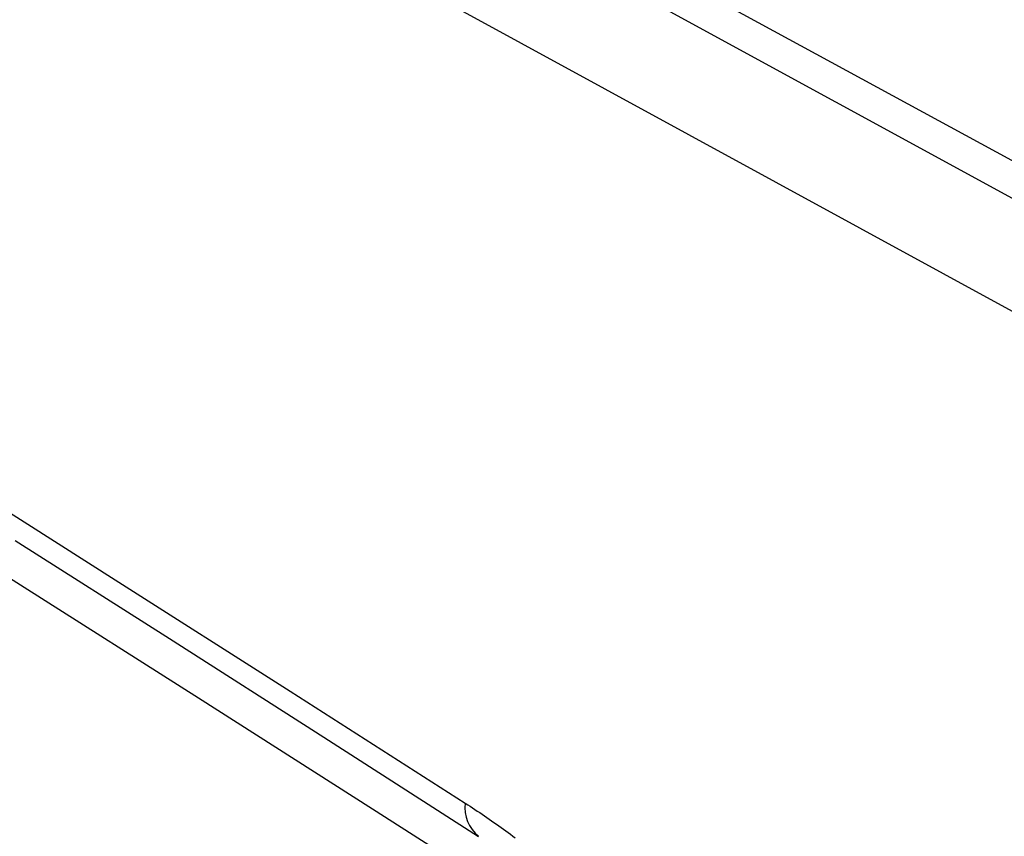
# Model space of a CAD drawing. Units: millimetres. Extents: x 0 to 841, y 0 to 594.
# Drawn here: x 342 to 348, y 154 to 158 of the extents above; entities that cross this region are included whole.
import ezdxf

# ---------------------------------------------------------------- set-up
doc = ezdxf.new("R2010")
doc.units = ezdxf.units.MM
doc.layers.add('SLD-0', color=179, linetype='Continuous')

msp = doc.modelspace()

# ---------------------------------------------------------------- linework, layer by layer
at = {"layer": 'SLD-0'}
for p, q in [((339.033, 161.8323), (349.0724, 156.3492)), ((338.4866, 161.5019), (348.5313, 156.016)), ((343.7972, 159.4352), (349.3142, 156.4291)), ((341.7962, 155.5553), (342.7698, 154.9367)), ((342.2628, 154.8944), (341.2938, 155.5083)), ((342.2119, 155.157), (343.0712, 154.6105)), ((343.2326, 154.2782), (342.2628, 154.8944)), ((342.7698, 154.9367), (343.7442, 154.3158)), ((343.0712, 154.6105), (343.9316, 154.0606)), ((343.7442, 154.3158), (344.7195, 153.6925)), ((344.2032, 153.6596), (343.2326, 154.2782)), ((343.9316, 154.0606), (344.7931, 153.5072)), ((344.7195, 153.6925), (344.7329, 153.6839)), ((345.1745, 153.0387), (344.2032, 153.6596)), ((344.7329, 153.6839), (344.7463, 153.6753)), ((344.7463, 153.6753), (344.7596, 153.6665)), ((344.7596, 153.6665), (344.773, 153.6578)), ((344.773, 153.6578), (344.7863, 153.6489)), ((344.7863, 153.6489), (344.7997, 153.64)), ((344.7997, 153.64), (344.813, 153.631)), ((344.813, 153.631), (344.8263, 153.622)), ((344.8263, 153.622), (344.8396, 153.6129)), ((344.8396, 153.6129), (344.8529, 153.6038)), ((344.8529, 153.6038), (344.8661, 153.5946)), ((344.8661, 153.5946), (344.8794, 153.5854)), ((344.8794, 153.5854), (344.8926, 153.576)), ((344.8926, 153.576), (344.9059, 153.5667)), ((344.9059, 153.5667), (344.9191, 153.5572)), ((344.9191, 153.5572), (344.9323, 153.5477)), ((344.9323, 153.5477), (344.9455, 153.5382)), ((344.9455, 153.5382), (344.9587, 153.5285)), ((344.9587, 153.5285), (344.9719, 153.5189)), ((344.9719, 153.5189), (344.9851, 153.5091)), ((344.9851, 153.5091), (344.9982, 153.4993))]:
    msp.add_line(p, q, dxfattribs=at)
msp.add_arc((344.9177, 153.6655), 0.2001, 172.2269, 231.7985, dxfattribs=at)

doc.saveas('drawing.dxf')
